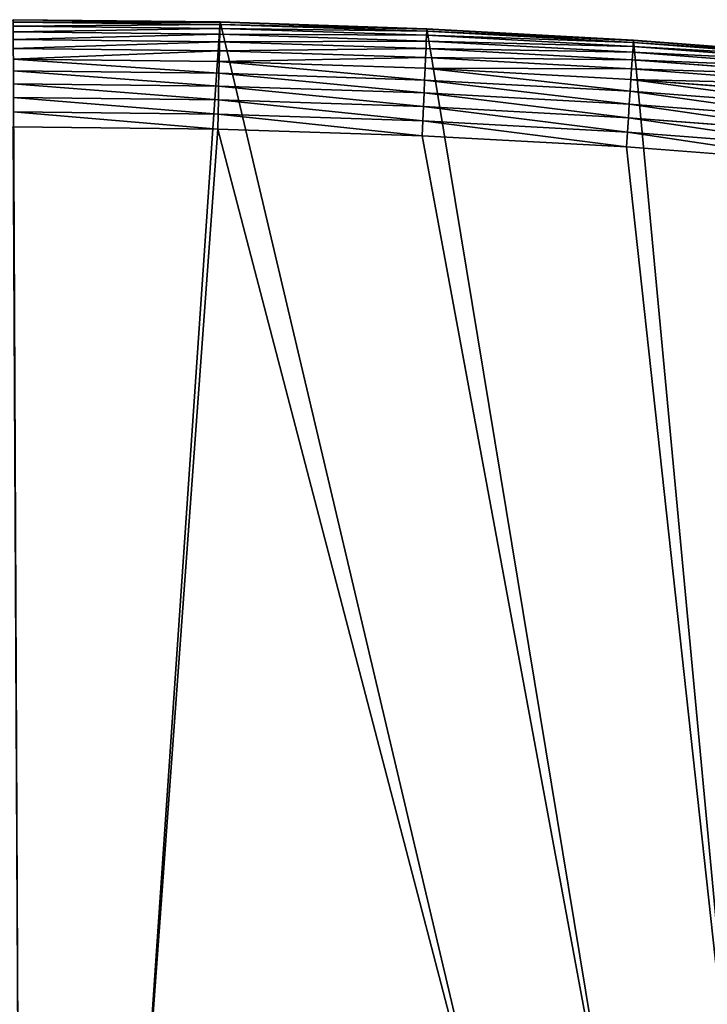
# Model space of a CAD drawing. Extents: x -13 to 1784, y -10 to 639.
# Drawn here: x 892 to 1003, y 480 to 639 of the extents above; entities that cross this region are included whole.
import ezdxf

# ---------------------------------------------------------------- set-up
doc = ezdxf.new("R2010")
doc.units = 0
doc.header["$LTSCALE"] = 25.4
doc.layers.get('0').update_dxf_attribs({"color": 13, "linetype": 'CONTINUOUS'})

msp = doc.modelspace()

# ---------------------------------------------------------------- linework, layer by layer
at = {"color": 0}
for p, q in [((924.11, 639.08, 440), (890.54, 639.45, 440)), ((924.11, 639.08), (890.54, 639.45)), ((924.11, 639.08, 440), (890.54, 639.45, 440)), ((924.11, 639.08), (890.54, 639.45)), ((924.11, 639.03, 442.43), (890.54, 639.41, 442.43)), ((924.11, 639.03, 442.43), (890.54, 639.41, 442.43)), ((924.11, 638.68, 444.84), (890.54, 639.06, 444.84)), ((924.11, 638.68, 444.84), (890.54, 639.06, 444.84)), ((924.09, 638.03, 447.19), (890.54, 638.41, 447.19)), ((924.09, 638.03, 447.19), (890.54, 638.41, 447.19)), ((924.09, 638.03, 447.19), (924.07, 637.09, 449.44)), ((924.09, 638.03, 447.19), (924.07, 637.09, 449.44)), ((924.11, 638.68, 444.84), (924.09, 638.03, 447.19)), ((924.11, 638.68, 444.84), (924.09, 638.03, 447.19)), ((957.62, 636.93, 447.19), (924.09, 638.03, 447.19)), ((957.62, 636.93, 447.19), (924.09, 638.03, 447.19)), ((957.67, 637.97, 440), (924.11, 639.08, 440)), ((924.11, 639.08, 440), (924.11, 639.03, 442.43)), ((924.11, 639.08, 440), (924.11, 639.03, 442.43)), ((924.11, 639.08), (924.11, 639.08, 440)), ((957.67, 637.97), (924.11, 639.08)), ((924.11, 639.08), (924.11, 639.08, 440)), ((957.67, 637.97, 440), (924.11, 639.08, 440)), ((957.67, 637.97), (924.11, 639.08)), ((957.67, 637.93, 442.43), (924.11, 639.03, 442.43)), ((957.67, 637.93, 442.43), (924.11, 639.03, 442.43)), ((924.11, 639.03, 442.43), (924.11, 638.68, 444.84)), ((924.11, 639.03, 442.43), (924.11, 638.68, 444.84)), ((957.65, 637.58, 444.84), (924.11, 638.68, 444.84)), ((957.65, 637.58, 444.84), (924.11, 638.68, 444.84)), ((957.67, 637.93, 442.43), (957.65, 637.58, 444.84)), ((957.67, 637.93, 442.43), (957.65, 637.58, 444.84)), ((957.67, 637.97, 440), (957.67, 637.93, 442.43)), ((991.2, 636.14, 440), (957.67, 637.97, 440)), ((957.67, 637.97, 440), (957.67, 637.93, 442.43)), ((991.2, 636.14), (957.67, 637.97)), ((957.67, 637.97), (957.67, 637.97, 440)), ((991.2, 636.14, 440), (957.67, 637.97, 440)), ((957.67, 637.97), (957.67, 637.97, 440)), ((991.2, 636.14), (957.67, 637.97)), ((991.19, 636.1, 442.43), (957.67, 637.93, 442.43)), ((991.19, 636.1, 442.43), (957.67, 637.93, 442.43)), ((924.07, 637.09, 449.44), (890.54, 637.46, 449.44)), ((924.07, 637.09, 449.44), (890.54, 637.46, 449.44)), ((924.04, 635.86, 451.54), (890.54, 636.24, 451.54)), ((924.04, 635.86, 451.54), (890.54, 636.24, 451.54)), ((924.07, 637.09, 449.44), (924.04, 635.86, 451.54)), ((924.07, 637.09, 449.44), (924.04, 635.86, 451.54)), ((957.58, 635.98, 449.44), (924.07, 637.09, 449.44)), ((957.58, 635.98, 449.44), (924.07, 637.09, 449.44)), ((957.62, 636.93, 447.19), (957.58, 635.98, 449.44)), ((957.62, 636.93, 447.19), (957.58, 635.98, 449.44)), ((957.65, 637.58, 444.84), (957.62, 636.93, 447.19)), ((957.65, 637.58, 444.84), (957.62, 636.93, 447.19)), ((991.13, 635.1, 447.19), (957.62, 636.93, 447.19)), ((991.13, 635.1, 447.19), (957.62, 636.93, 447.19)), ((991.17, 635.75, 444.84), (957.65, 637.58, 444.84)), ((991.17, 635.75, 444.84), (957.65, 637.58, 444.84)), ((924.01, 634.39, 453.48), (890.54, 634.76, 453.48)), ((924.01, 634.39, 453.48), (890.54, 634.76, 453.48)), ((924.04, 635.86, 451.54), (924.01, 634.39, 453.48)), ((924.04, 635.86, 451.54), (924.01, 634.39, 453.48)), ((957.53, 634.76, 451.54), (924.04, 635.86, 451.54)), ((957.53, 634.76, 451.54), (924.04, 635.86, 451.54)), ((957.53, 634.76, 451.54), (957.47, 633.29, 453.48)), ((957.53, 634.76, 451.54), (957.47, 633.29, 453.48)), ((957.58, 635.98, 449.44), (957.53, 634.76, 451.54)), ((957.58, 635.98, 449.44), (957.53, 634.76, 451.54)), ((990.99, 632.94, 451.54), (957.53, 634.76, 451.54)), ((990.99, 632.94, 451.54), (957.53, 634.76, 451.54)), ((991.07, 634.16, 449.44), (957.58, 635.98, 449.44)), ((991.07, 634.16, 449.44), (957.58, 635.98, 449.44)), ((991.13, 635.1, 447.19), (991.07, 634.16, 449.44)), ((991.13, 635.1, 447.19), (991.07, 634.16, 449.44)), ((991.17, 635.75, 444.84), (991.13, 635.1, 447.19)), ((991.17, 635.75, 444.84), (991.13, 635.1, 447.19)), ((1024.58, 632.54, 447.19), (991.13, 635.1, 447.19)), ((1024.58, 632.54, 447.19), (991.13, 635.1, 447.19)), ((991.19, 636.1, 442.43), (991.17, 635.75, 444.84)), ((991.19, 636.1, 442.43), (991.17, 635.75, 444.84)), ((1024.64, 633.19, 444.84), (991.17, 635.75, 444.84)), ((1024.64, 633.19, 444.84), (991.17, 635.75, 444.84)), ((991.2, 636.14, 440), (991.19, 636.1, 442.43)), ((991.2, 636.14, 440), (991.19, 636.1, 442.43)), ((1024.67, 633.54, 442.43), (991.19, 636.1, 442.43)), ((1024.67, 633.54, 442.43), (991.19, 636.1, 442.43)), ((1024.67, 633.59), (991.2, 636.14)), ((991.2, 636.14), (991.2, 636.14, 440)), ((1024.67, 633.59, 440), (991.2, 636.14, 440)), ((1024.67, 633.59, 440), (991.2, 636.14, 440)), ((991.2, 636.14), (991.2, 636.14, 440)), ((1024.67, 633.59), (991.2, 636.14)), ((923.97, 632.68, 455.21), (890.54, 633.05, 455.21)), ((923.97, 632.68, 455.21), (890.54, 633.05, 455.21)), ((924.01, 634.39, 453.48), (923.97, 632.68, 455.21)), ((924.01, 634.39, 453.48), (923.97, 632.68, 455.21)), ((957.47, 633.29, 453.48), (924.01, 634.39, 453.48)), ((957.47, 633.29, 453.48), (924.01, 634.39, 453.48)), ((957.47, 633.29, 453.48), (957.39, 631.58, 455.21)), ((957.47, 633.29, 453.48), (957.39, 631.58, 455.21)), ((990.89, 631.46, 453.48), (957.47, 633.29, 453.48)), ((990.89, 631.46, 453.48), (957.47, 633.29, 453.48)), ((991.07, 634.16, 449.44), (990.99, 632.94, 451.54)), ((991.07, 634.16, 449.44), (990.99, 632.94, 451.54)), ((1024.5, 631.6, 449.44), (991.07, 634.16, 449.44)), ((1024.5, 631.6, 449.44), (991.07, 634.16, 449.44)), ((923.97, 632.68, 455.21), (923.93, 630.76, 456.71)), ((923.97, 632.68, 455.21), (923.93, 630.76, 456.71)), ((957.39, 631.58, 455.21), (923.97, 632.68, 455.21)), ((957.39, 631.58, 455.21), (923.97, 632.68, 455.21)), ((957.39, 631.58, 455.21), (957.31, 629.66, 456.71)), ((957.39, 631.58, 455.21), (957.31, 629.66, 456.71)), ((990.78, 629.75, 455.21), (957.39, 631.58, 455.21)), ((990.78, 629.75, 455.21), (957.39, 631.58, 455.21)), ((990.89, 631.46, 453.48), (990.78, 629.75, 455.21)), ((990.89, 631.46, 453.48), (990.78, 629.75, 455.21)), ((990.99, 632.94, 451.54), (990.89, 631.46, 453.48)), ((990.99, 632.94, 451.54), (990.89, 631.46, 453.48)), ((1024.26, 628.91, 453.48), (990.89, 631.46, 453.48)), ((1024.26, 628.91, 453.48), (990.89, 631.46, 453.48)), ((1024.39, 630.39, 451.54), (990.99, 632.94, 451.54)), ((1024.39, 630.39, 451.54), (990.99, 632.94, 451.54)), ((923.93, 630.76, 456.71), (890.54, 631.14, 456.71)), ((923.93, 630.76, 456.71), (890.54, 631.14, 456.71)), ((923.93, 630.76, 456.71), (923.88, 628.67, 457.96)), ((923.93, 630.76, 456.71), (923.88, 628.67, 457.96)), ((957.31, 629.66, 456.71), (923.93, 630.76, 456.71)), ((957.31, 629.66, 456.71), (923.93, 630.76, 456.71)), ((923.88, 628.67, 457.96), (890.54, 629.04, 457.96)), ((923.88, 628.67, 457.96), (890.54, 629.04, 457.96)), ((923.88, 628.67, 457.96), (923.84, 626.44, 458.93)), ((923.88, 628.67, 457.96), (923.84, 626.44, 458.93)), ((957.22, 627.57, 457.96), (923.88, 628.67, 457.96)), ((957.22, 627.57, 457.96), (923.88, 628.67, 457.96)), ((957.31, 629.66, 456.71), (957.22, 627.57, 457.96)), ((957.31, 629.66, 456.71), (957.22, 627.57, 457.96)), ((990.65, 627.84, 456.71), (957.31, 629.66, 456.71)), ((990.65, 627.84, 456.71), (957.31, 629.66, 456.71)), ((990.78, 629.75, 455.21), (990.65, 627.84, 456.71)), ((990.78, 629.75, 455.21), (990.65, 627.84, 456.71)), ((1024.12, 627.21, 455.21), (990.78, 629.75, 455.21)), ((1024.12, 627.21, 455.21), (990.78, 629.75, 455.21)), ((923.84, 626.44, 458.93), (890.54, 626.81, 458.93)), ((923.84, 626.44, 458.93), (890.54, 626.81, 458.93)), ((957.22, 627.57, 457.96), (957.12, 625.34, 458.93)), ((957.22, 627.57, 457.96), (957.12, 625.34, 458.93)), ((990.52, 625.76, 457.96), (957.22, 627.57, 457.96)), ((990.52, 625.76, 457.96), (957.22, 627.57, 457.96)), ((990.65, 627.84, 456.71), (990.52, 625.76, 457.96)), ((990.65, 627.84, 456.71), (990.52, 625.76, 457.96)), ((1023.95, 625.3, 456.71), (990.65, 627.84, 456.71)), ((1023.95, 625.3, 456.71), (990.65, 627.84, 456.71)), ((923.84, 626.44, 458.93), (923.78, 624.1, 459.62)), ((923.84, 626.44, 458.93), (923.78, 624.1, 459.62)), ((957.12, 625.34, 458.93), (923.84, 626.44, 458.93)), ((957.12, 625.34, 458.93), (923.84, 626.44, 458.93)), ((957.12, 625.34, 458.93), (957.02, 623.01, 459.62)), ((957.12, 625.34, 458.93), (957.02, 623.01, 459.62)), ((990.37, 623.53, 458.93), (957.12, 625.34, 458.93)), ((990.37, 623.53, 458.93), (957.12, 625.34, 458.93)), ((990.52, 625.76, 457.96), (990.37, 623.53, 458.93)), ((990.52, 625.76, 457.96), (990.37, 623.53, 458.93)), ((1023.77, 623.22, 457.96), (990.52, 625.76, 457.96)), ((1023.77, 623.22, 457.96), (990.52, 625.76, 457.96)), ((890.54, 624.47, 459.62), (923.78, 624.1, 459.62)), ((890.54, 624.47, 459.62), (923.78, 624.1, 459.62)), ((923.78, 624.1, 459.62), (923.73, 621.7, 460)), ((923.78, 624.1, 459.62), (923.73, 621.7, 460)), ((923.78, 624.1, 459.62), (957.02, 623.01, 459.62)), ((923.78, 624.1, 459.62), (957.02, 623.01, 459.62)), ((990.37, 623.53, 458.93), (990.22, 621.2, 459.62)), ((990.37, 623.53, 458.93), (990.22, 621.2, 459.62)), ((1023.57, 620.99, 458.93), (990.37, 623.53, 458.93)), ((1023.57, 620.99, 458.93), (990.37, 623.53, 458.93)), ((923.73, 621.7, 460), (890.54, 622.07, 460)), ((923.73, 621.7, 460), (890.54, 622.07, 460)), ((957.02, 623.01, 459.62), (956.91, 620.61, 460)), ((957.02, 623.01, 459.62), (956.91, 620.61, 460)), ((957.02, 623.01, 459.62), (990.22, 621.2, 459.62)), ((957.02, 623.01, 459.62), (990.22, 621.2, 459.62)), ((956.91, 620.61, 460), (923.73, 621.7, 460)), ((956.91, 620.61, 460), (923.73, 621.7, 460)), ((990.06, 618.8, 460), (956.91, 620.61, 460)), ((990.06, 618.8, 460), (956.91, 620.61, 460)), ((990.22, 621.2, 459.62), (990.06, 618.8, 460)), ((990.22, 621.2, 459.62), (990.06, 618.8, 460)), ((990.22, 621.2, 459.62), (1023.37, 618.66, 459.62)), ((990.22, 621.2, 459.62), (1023.37, 618.66, 459.62)), ((1023.16, 616.27, 460), (990.06, 618.8, 460)), ((1023.16, 616.27, 460), (990.06, 618.8, 460))]:
    msp.add_line(p, q, dxfattribs=at)

# ---------------------------------------------------------------- meshes
mesh = msp.add_polyface(dxfattribs=at)
corners = [(0.85, 252.18), (0.22, 222.72), (0.06, 237.46), (1.32, 208.03), (2.58, 266.81), (3.36, 193.43), (5.24, 281.31), (6.33, 178.99), (8.83, 295.6), (10.22, 164.78), (13.32, 309.64), (15.02, 150.84), (18.7, 323.36), (20.69, 137.24), (24.96, 336.7), (27.23, 124.03), (32.05, 349.62), (34.6, 111.27), (39.96, 362.06), (42.77, 99), (48.65, 373.96), (51.71, 87.29), (58.08, 385.29), (61.38, 76.17), (68.22, 395.98), (71.75, 65.69), (79.02, 406.01), (82.76, 55.9), (90.45, 415.32), (94.38, 46.84), (102.44, 423.88), (106.56, 38.53), (114.96, 431.65), (119.24, 31.03), (118.09, 433.63), (120.19, 434.83), (132.38, 24.35), (149.79, 451.33), (145.92, 18.53), (159.81, 13.59), (179.46, 467.04), (173.98, 9.55), (188.38, 6.42), (209.47, 482.11), (202.96, 4.22), (217.64, 2.97), (239.79, 496.52), (232.37, 2.65), (247.1, 3.28), (270.42, 510.27), (261.75, 4.85), (276.28, 7.36), (301.34, 523.35), (290.61, 10.79), (304.69, 15.14), (332.54, 535.77), (318.47, 20.37), (331.88, 26.48), (344.87, 33.44), (363.99, 547.5), (347.21, 34.79), (350.28, 36.54), (351.99, 37.51), (475.25, 97.47), (395.7, 558.55), (427.63, 568.91), (459.79, 578.57), (492.14, 587.54), (610.42, 142.98), (524.68, 595.81), (557.4, 603.36), (590.27, 610.21), (623.27, 616.34), (750.34, 170.45), (656.41, 621.76), (689.65, 626.46), (722.99, 630.44), (756.41, 633.69), (892.64, 179.42), (789.89, 636.22), (823.41, 638.02), (856.97, 639.1), (890.54, 639.45), (924.11, 639.08), (1034.9, 169.75), (957.67, 637.97), (991.2, 636.14), (1024.67, 633.59), (1058.09, 630.31), (1174.68, 141.58), (1091.42, 626.3), (1124.66, 621.58), (1157.79, 616.14), (1190.8, 609.98), (1309.63, 95.4), (1223.66, 603.1), (1256.37, 595.52), (1288.9, 587.23), (1321.25, 578.24), (1432.57, 34.84), (1353.39, 568.55), (1385.32, 558.16), (1417.02, 547.09), (1448.47, 535.33), (1437.37, 32.07), (1438.77, 31.26), (1451.73, 24.25), (1479.65, 522.9), (1465.11, 18.09), (1478.86, 12.8), (1492.92, 8.4), (1510.56, 509.79), (1507.23, 4.91), (1521.74, 2.35), (1541.18, 496.01), (1536.38, 0.72), (1551.09, 0.03), (1571.49, 481.58), (1565.82, 0.29), (1580.5, 1.49), (1601.49, 466.49), (1595.08, 3.62), (1609.49, 6.69), (1631.15, 450.76), (1623.67, 10.68), (1637.57, 15.56), (1660.09, 434.58), (1651.12, 21.32), (1664.28, 27.94), (1670.16, 428.36), (1676.99, 35.4), (1682.64, 420.54), (1689.19, 43.64), (1694.6, 411.94), (1700.84, 52.66), (1705.98, 402.58), (1711.89, 62.4), (1716.74, 392.52), (1722.29, 72.83), (1726.83, 381.79), (1732.01, 83.91), (1736.21, 370.43), (1740.99, 95.58), (1744.85, 358.5), (1749.21, 107.81), (1752.7, 346.04), (1756.62, 120.54), (1759.74, 333.1), (1763.21, 133.71), (1765.94, 319.73), (1768.94, 147.29), (1771.27, 306), (1773.78, 161.2), (1775.7, 291.95), (1777.73, 175.39), (1779.23, 277.65), (1780.76, 189.81), (1781.83, 263.15), (1782.85, 204.39), (1783.5, 248.51), (1784.01, 219.07), (1784.23, 233.8)]
mesh.append_faces([[corners[k] for k in face] for face in [(0, 1, 2), (160, 159, 161)]], dxfattribs={"vtx0": -1, "color": 0})
mesh.append_faces([[corners[k] for k in face] for face in [(1, 0, 3), (3, 4, 5), (5, 6, 7), (7, 8, 9), (9, 10, 11), (11, 12, 13), (13, 14, 15), (15, 16, 17), (17, 18, 19), (19, 20, 21), (21, 22, 23), (23, 24, 25), (25, 26, 27), (27, 28, 29), (29, 30, 31), (31, 32, 33), (33, 35, 36), (36, 37, 38), (38, 37, 39), (39, 40, 41), (41, 40, 42), (42, 43, 44), (44, 43, 45), (45, 46, 47), (47, 46, 48), (48, 49, 50), (50, 49, 51), (51, 52, 53), (53, 52, 54), (54, 55, 56), (56, 55, 57), (57, 55, 58), (58, 59, 60), (60, 59, 61), (61, 59, 62), (62, 59, 63), (63, 67, 68), (68, 72, 73), (73, 77, 78), (78, 83, 84), (84, 88, 89), (89, 93, 94), (94, 98, 99), (99, 103, 104), (104, 103, 105), (105, 103, 106), (106, 107, 108), (108, 107, 109), (109, 107, 110), (110, 111, 112), (112, 111, 113), (113, 114, 115), (115, 114, 116), (116, 117, 118), (118, 117, 119), (119, 120, 121), (121, 120, 122), (122, 123, 124), (124, 123, 125), (125, 126, 127), (127, 126, 128), (128, 129, 130), (130, 131, 132), (132, 133, 134), (134, 135, 136), (136, 137, 138), (138, 139, 140), (140, 141, 142), (142, 143, 144), (144, 145, 146), (146, 147, 148), (148, 149, 150), (150, 151, 152), (152, 153, 154), (154, 155, 156), (156, 157, 158), (158, 159, 160)]], dxfattribs={"vtx0": -1, "vtx1": -1, "color": 0})
mesh.append_faces([[corners[k] for k in face] for face in [(3, 0, 4), (5, 4, 6), (7, 6, 8), (9, 8, 10), (11, 10, 12), (13, 12, 14), (15, 14, 16), (17, 16, 18), (19, 18, 20), (21, 20, 22), (23, 22, 24), (25, 24, 26), (27, 26, 28), (29, 28, 30), (31, 30, 32), (33, 32, 34), (33, 34, 35), (36, 35, 37), (39, 37, 40), (42, 40, 43), (45, 43, 46), (48, 46, 49), (51, 49, 52), (54, 52, 55), (58, 55, 59), (63, 59, 64), (63, 64, 65), (63, 65, 66), (63, 66, 67), (68, 67, 69), (68, 69, 70), (68, 70, 71), (68, 71, 72), (73, 72, 74), (73, 74, 75), (73, 75, 76), (73, 76, 77), (78, 77, 79), (78, 79, 80), (78, 80, 81), (78, 81, 82), (78, 82, 83), (84, 83, 85), (84, 85, 86), (84, 86, 87), (84, 87, 88), (89, 88, 90), (89, 90, 91), (89, 91, 92), (89, 92, 93), (94, 93, 95), (94, 95, 96), (94, 96, 97), (94, 97, 98), (99, 98, 100), (99, 100, 101), (99, 101, 102), (99, 102, 103), (106, 103, 107), (110, 107, 111), (113, 111, 114), (116, 114, 117), (119, 117, 120), (122, 120, 123), (125, 123, 126), (128, 126, 129), (130, 129, 131), (132, 131, 133), (134, 133, 135), (136, 135, 137), (138, 137, 139), (140, 139, 141), (142, 141, 143), (144, 143, 145), (146, 145, 147), (148, 147, 149), (150, 149, 151), (152, 151, 153), (154, 153, 155), (156, 155, 157), (158, 157, 159)]], dxfattribs={"vtx0": -1, "vtx2": -1, "color": 0})
at = {"color": 9}
mesh = msp.add_polyface(dxfattribs=at)
corners = [(890.54, 639.41, 442.43), (924.11, 639.08, 440), (890.54, 639.45, 440), (924.11, 639.03, 442.43)]
mesh.append_faces([[corners[k] for k in face] for face in [(0, 1, 2), (1, 0, 3)]], dxfattribs={"vtx0": -1, "color": 9})
at = {"color": 154}
mesh = msp.add_polyface(dxfattribs=at)
corners = [(890.54, 639.45, 440), (924.11, 639.08), (890.54, 639.45), (924.11, 639.08, 440)]
mesh.append_faces([[corners[k] for k in face] for face in [(0, 1, 2), (1, 0, 3)]], dxfattribs={"vtx0": -1, "color": 154})
at = {"color": 9}
mesh = msp.add_polyface(dxfattribs=at)
corners = [(890.54, 639.06, 444.84), (924.11, 639.03, 442.43), (890.54, 639.41, 442.43), (924.11, 638.68, 444.84)]
mesh.append_faces([[corners[k] for k in face] for face in [(0, 1, 2), (1, 0, 3)]], dxfattribs={"vtx0": -1, "color": 9})
mesh = msp.add_polyface(dxfattribs=at)
corners = [(890.54, 638.41, 447.19), (924.11, 638.68, 444.84), (890.54, 639.06, 444.84), (924.09, 638.03, 447.19)]
mesh.append_faces([[corners[k] for k in face] for face in [(0, 1, 2), (1, 0, 3)]], dxfattribs={"vtx0": -1, "color": 9})
mesh = msp.add_polyface(dxfattribs=at)
corners = [(890.54, 637.46, 449.44), (924.09, 638.03, 447.19), (890.54, 638.41, 447.19), (924.07, 637.09, 449.44)]
mesh.append_faces([[corners[k] for k in face] for face in [(0, 1, 2), (1, 0, 3)]], dxfattribs={"vtx0": -1, "color": 9})
mesh = msp.add_polyface(dxfattribs=at)
corners = [(924.07, 637.09, 449.44), (957.62, 636.93, 447.19), (924.09, 638.03, 447.19), (957.58, 635.98, 449.44)]
mesh.append_faces([[corners[k] for k in face] for face in [(0, 1, 2), (1, 0, 3)]], dxfattribs={"vtx0": -1, "color": 9})
mesh = msp.add_polyface(dxfattribs=at)
corners = [(924.09, 638.03, 447.19), (957.65, 637.58, 444.84), (924.11, 638.68, 444.84), (957.62, 636.93, 447.19)]
mesh.append_faces([[corners[k] for k in face] for face in [(0, 1, 2), (1, 0, 3)]], dxfattribs={"vtx0": -1, "color": 9})
mesh = msp.add_polyface(dxfattribs=at)
corners = [(924.11, 639.03, 442.43), (957.67, 637.97, 440), (924.11, 639.08, 440), (957.67, 637.93, 442.43)]
mesh.append_faces([[corners[k] for k in face] for face in [(0, 1, 2), (1, 0, 3)]], dxfattribs={"vtx0": -1, "color": 9})
at = {"color": 154}
mesh = msp.add_polyface(dxfattribs=at)
corners = [(924.11, 639.08, 440), (957.67, 637.97), (924.11, 639.08), (957.67, 637.97, 440)]
mesh.append_faces([[corners[k] for k in face] for face in [(0, 1, 2), (1, 0, 3)]], dxfattribs={"vtx0": -1, "color": 154})
at = {"color": 9}
mesh = msp.add_polyface(dxfattribs=at)
corners = [(924.11, 638.68, 444.84), (957.67, 637.93, 442.43), (924.11, 639.03, 442.43), (957.65, 637.58, 444.84)]
mesh.append_faces([[corners[k] for k in face] for face in [(0, 1, 2), (1, 0, 3)]], dxfattribs={"vtx0": -1, "color": 9})
mesh = msp.add_polyface(dxfattribs=at)
corners = [(957.65, 637.58, 444.84), (991.19, 636.1, 442.43), (957.67, 637.93, 442.43), (991.17, 635.75, 444.84)]
mesh.append_faces([[corners[k] for k in face] for face in [(0, 1, 2), (1, 0, 3)]], dxfattribs={"vtx0": -1, "color": 9})
mesh = msp.add_polyface(dxfattribs=at)
corners = [(957.67, 637.93, 442.43), (991.2, 636.14, 440), (957.67, 637.97, 440), (991.19, 636.1, 442.43)]
mesh.append_faces([[corners[k] for k in face] for face in [(0, 1, 2), (1, 0, 3)]], dxfattribs={"vtx0": -1, "color": 9})
at = {"color": 154}
mesh = msp.add_polyface(dxfattribs=at)
corners = [(957.67, 637.97, 440), (991.2, 636.14), (957.67, 637.97), (991.2, 636.14, 440)]
mesh.append_faces([[corners[k] for k in face] for face in [(0, 1, 2), (1, 0, 3)]], dxfattribs={"vtx0": -1, "color": 154})
at = {"color": 9}
mesh = msp.add_polyface(dxfattribs=at)
corners = [(890.54, 636.24, 451.54), (924.07, 637.09, 449.44), (890.54, 637.46, 449.44), (924.04, 635.86, 451.54)]
mesh.append_faces([[corners[k] for k in face] for face in [(0, 1, 2), (1, 0, 3)]], dxfattribs={"vtx0": -1, "color": 9})
mesh = msp.add_polyface(dxfattribs=at)
corners = [(890.54, 634.76, 453.48), (924.04, 635.86, 451.54), (890.54, 636.24, 451.54), (924.01, 634.39, 453.48)]
mesh.append_faces([[corners[k] for k in face] for face in [(0, 1, 2), (1, 0, 3)]], dxfattribs={"vtx0": -1, "color": 9})
mesh = msp.add_polyface(dxfattribs=at)
corners = [(924.04, 635.86, 451.54), (957.58, 635.98, 449.44), (924.07, 637.09, 449.44), (957.53, 634.76, 451.54)]
mesh.append_faces([[corners[k] for k in face] for face in [(0, 1, 2), (1, 0, 3)]], dxfattribs={"vtx0": -1, "color": 9})
mesh = msp.add_polyface(dxfattribs=at)
corners = [(957.58, 635.98, 449.44), (991.13, 635.1, 447.19), (957.62, 636.93, 447.19), (991.07, 634.16, 449.44)]
mesh.append_faces([[corners[k] for k in face] for face in [(0, 1, 2), (1, 0, 3)]], dxfattribs={"vtx0": -1, "color": 9})
mesh = msp.add_polyface(dxfattribs=at)
corners = [(957.62, 636.93, 447.19), (991.17, 635.75, 444.84), (957.65, 637.58, 444.84), (991.13, 635.1, 447.19)]
mesh.append_faces([[corners[k] for k in face] for face in [(0, 1, 2), (1, 0, 3)]], dxfattribs={"vtx0": -1, "color": 9})
mesh = msp.add_polyface(dxfattribs=at)
corners = [(890.54, 633.05, 455.21), (924.01, 634.39, 453.48), (890.54, 634.76, 453.48), (923.97, 632.68, 455.21)]
mesh.append_faces([[corners[k] for k in face] for face in [(0, 1, 2), (1, 0, 3)]], dxfattribs={"vtx0": -1, "color": 9})
mesh = msp.add_polyface(dxfattribs=at)
corners = [(924.01, 634.39, 453.48), (957.53, 634.76, 451.54), (924.04, 635.86, 451.54), (957.47, 633.29, 453.48)]
mesh.append_faces([[corners[k] for k in face] for face in [(0, 1, 2), (1, 0, 3)]], dxfattribs={"vtx0": -1, "color": 9})
mesh = msp.add_polyface(dxfattribs=at)
corners = [(957.47, 633.29, 453.48), (990.99, 632.94, 451.54), (957.53, 634.76, 451.54), (990.89, 631.46, 453.48)]
mesh.append_faces([[corners[k] for k in face] for face in [(0, 1, 2), (1, 0, 3)]], dxfattribs={"vtx0": -1, "color": 9})
mesh = msp.add_polyface(dxfattribs=at)
corners = [(957.53, 634.76, 451.54), (991.07, 634.16, 449.44), (957.58, 635.98, 449.44), (990.99, 632.94, 451.54)]
mesh.append_faces([[corners[k] for k in face] for face in [(0, 1, 2), (1, 0, 3)]], dxfattribs={"vtx0": -1, "color": 9})
mesh = msp.add_polyface(dxfattribs=at)
corners = [(991.07, 634.16, 449.44), (1024.58, 632.54, 447.19), (991.13, 635.1, 447.19), (1024.5, 631.6, 449.44)]
mesh.append_faces([[corners[k] for k in face] for face in [(0, 1, 2), (1, 0, 3)]], dxfattribs={"vtx0": -1, "color": 9})
mesh = msp.add_polyface(dxfattribs=at)
corners = [(991.13, 635.1, 447.19), (1024.64, 633.19, 444.84), (991.17, 635.75, 444.84), (1024.58, 632.54, 447.19)]
mesh.append_faces([[corners[k] for k in face] for face in [(0, 1, 2), (1, 0, 3)]], dxfattribs={"vtx0": -1, "color": 9})
mesh = msp.add_polyface(dxfattribs=at)
corners = [(991.17, 635.75, 444.84), (1024.67, 633.54, 442.43), (991.19, 636.1, 442.43), (1024.64, 633.19, 444.84)]
mesh.append_faces([[corners[k] for k in face] for face in [(0, 1, 2), (1, 0, 3)]], dxfattribs={"vtx0": -1, "color": 9})
mesh = msp.add_polyface(dxfattribs=at)
corners = [(991.19, 636.1, 442.43), (1024.67, 633.59, 440), (991.2, 636.14, 440), (1024.67, 633.54, 442.43)]
mesh.append_faces([[corners[k] for k in face] for face in [(0, 1, 2), (1, 0, 3)]], dxfattribs={"vtx0": -1, "color": 9})
at = {"color": 154}
mesh = msp.add_polyface(dxfattribs=at)
corners = [(991.2, 636.14, 440), (1024.67, 633.59), (991.2, 636.14), (1024.67, 633.59, 440)]
mesh.append_faces([[corners[k] for k in face] for face in [(0, 1, 2), (1, 0, 3)]], dxfattribs={"vtx0": -1, "color": 154})
at = {"color": 9}
mesh = msp.add_polyface(dxfattribs=at)
corners = [(923.93, 630.76, 456.71), (890.54, 633.05, 455.21), (890.54, 631.14, 456.71), (923.97, 632.68, 455.21)]
mesh.append_faces([[corners[k] for k in face] for face in [(0, 1, 2), (1, 0, 3)]], dxfattribs={"vtx0": -1, "color": 9})
mesh = msp.add_polyface(dxfattribs=at)
corners = [(923.97, 632.68, 455.21), (957.47, 633.29, 453.48), (924.01, 634.39, 453.48), (957.39, 631.58, 455.21)]
mesh.append_faces([[corners[k] for k in face] for face in [(0, 1, 2), (1, 0, 3)]], dxfattribs={"vtx0": -1, "color": 9})
mesh = msp.add_polyface(dxfattribs=at)
corners = [(957.39, 631.58, 455.21), (990.89, 631.46, 453.48), (957.47, 633.29, 453.48), (990.78, 629.75, 455.21)]
mesh.append_faces([[corners[k] for k in face] for face in [(0, 1, 2), (1, 0, 3)]], dxfattribs={"vtx0": -1, "color": 9})
mesh = msp.add_polyface(dxfattribs=at)
corners = [(990.99, 632.94, 451.54), (1024.5, 631.6, 449.44), (991.07, 634.16, 449.44), (1024.39, 630.39, 451.54)]
mesh.append_faces([[corners[k] for k in face] for face in [(0, 1, 2), (1, 0, 3)]], dxfattribs={"vtx0": -1, "color": 9})
mesh = msp.add_polyface(dxfattribs=at)
corners = [(957.31, 629.66, 456.71), (923.97, 632.68, 455.21), (923.93, 630.76, 456.71), (957.39, 631.58, 455.21)]
mesh.append_faces([[corners[k] for k in face] for face in [(0, 1, 2), (1, 0, 3)]], dxfattribs={"vtx0": -1, "color": 9})
mesh = msp.add_polyface(dxfattribs=at)
corners = [(990.65, 627.84, 456.71), (957.39, 631.58, 455.21), (957.31, 629.66, 456.71), (990.78, 629.75, 455.21)]
mesh.append_faces([[corners[k] for k in face] for face in [(0, 1, 2), (1, 0, 3)]], dxfattribs={"vtx0": -1, "color": 9})
mesh = msp.add_polyface(dxfattribs=at)
corners = [(990.78, 629.75, 455.21), (1024.26, 628.91, 453.48), (990.89, 631.46, 453.48), (1024.12, 627.21, 455.21)]
mesh.append_faces([[corners[k] for k in face] for face in [(0, 1, 2), (1, 0, 3)]], dxfattribs={"vtx0": -1, "color": 9})
mesh = msp.add_polyface(dxfattribs=at)
corners = [(990.89, 631.46, 453.48), (1024.39, 630.39, 451.54), (990.99, 632.94, 451.54), (1024.26, 628.91, 453.48)]
mesh.append_faces([[corners[k] for k in face] for face in [(0, 1, 2), (1, 0, 3)]], dxfattribs={"vtx0": -1, "color": 9})
mesh = msp.add_polyface(dxfattribs=at)
corners = [(923.88, 628.67, 457.96), (890.54, 631.14, 456.71), (890.54, 629.04, 457.96), (923.93, 630.76, 456.71)]
mesh.append_faces([[corners[k] for k in face] for face in [(0, 1, 2), (1, 0, 3)]], dxfattribs={"vtx0": -1, "color": 9})
mesh = msp.add_polyface(dxfattribs=at)
corners = [(957.22, 627.57, 457.96), (923.93, 630.76, 456.71), (923.88, 628.67, 457.96), (957.31, 629.66, 456.71)]
mesh.append_faces([[corners[k] for k in face] for face in [(0, 1, 2), (1, 0, 3)]], dxfattribs={"vtx0": -1, "color": 9})
mesh = msp.add_polyface(dxfattribs=at)
corners = [(923.84, 626.44, 458.93), (890.54, 629.04, 457.96), (890.54, 626.81, 458.93), (923.88, 628.67, 457.96)]
mesh.append_faces([[corners[k] for k in face] for face in [(0, 1, 2), (1, 0, 3)]], dxfattribs={"vtx0": -1, "color": 9})
mesh = msp.add_polyface(dxfattribs=at)
corners = [(957.12, 625.34, 458.93), (923.88, 628.67, 457.96), (923.84, 626.44, 458.93), (957.22, 627.57, 457.96)]
mesh.append_faces([[corners[k] for k in face] for face in [(0, 1, 2), (1, 0, 3)]], dxfattribs={"vtx0": -1, "color": 9})
mesh = msp.add_polyface(dxfattribs=at)
corners = [(990.52, 625.76, 457.96), (957.31, 629.66, 456.71), (957.22, 627.57, 457.96), (990.65, 627.84, 456.71)]
mesh.append_faces([[corners[k] for k in face] for face in [(0, 1, 2), (1, 0, 3)]], dxfattribs={"vtx0": -1, "color": 9})
mesh = msp.add_polyface(dxfattribs=at)
corners = [(1023.95, 625.3, 456.71), (990.78, 629.75, 455.21), (990.65, 627.84, 456.71), (1024.12, 627.21, 455.21)]
mesh.append_faces([[corners[k] for k in face] for face in [(0, 1, 2), (1, 0, 3)]], dxfattribs={"vtx0": -1, "color": 9})
mesh = msp.add_polyface(dxfattribs=at)
corners = [(923.78, 624.1, 459.62), (890.54, 626.81, 458.93), (890.54, 624.47, 459.62), (923.84, 626.44, 458.93)]
mesh.append_faces([[corners[k] for k in face] for face in [(0, 1, 2), (1, 0, 3)]], dxfattribs={"vtx0": -1, "color": 9})
mesh = msp.add_polyface(dxfattribs=at)
corners = [(990.37, 623.53, 458.93), (957.22, 627.57, 457.96), (957.12, 625.34, 458.93), (990.52, 625.76, 457.96)]
mesh.append_faces([[corners[k] for k in face] for face in [(0, 1, 2), (1, 0, 3)]], dxfattribs={"vtx0": -1, "color": 9})
mesh = msp.add_polyface(dxfattribs=at)
corners = [(1023.77, 623.22, 457.96), (990.65, 627.84, 456.71), (990.52, 625.76, 457.96), (1023.95, 625.3, 456.71)]
mesh.append_faces([[corners[k] for k in face] for face in [(0, 1, 2), (1, 0, 3)]], dxfattribs={"vtx0": -1, "color": 9})
mesh = msp.add_polyface(dxfattribs=at)
corners = [(957.02, 623.01, 459.62), (923.84, 626.44, 458.93), (923.78, 624.1, 459.62), (957.12, 625.34, 458.93)]
mesh.append_faces([[corners[k] for k in face] for face in [(0, 1, 2), (1, 0, 3)]], dxfattribs={"vtx0": -1, "color": 9})
mesh = msp.add_polyface(dxfattribs=at)
corners = [(990.22, 621.2, 459.62), (957.12, 625.34, 458.93), (957.02, 623.01, 459.62), (990.37, 623.53, 458.93)]
mesh.append_faces([[corners[k] for k in face] for face in [(0, 1, 2), (1, 0, 3)]], dxfattribs={"vtx0": -1, "color": 9})
mesh = msp.add_polyface(dxfattribs=at)
corners = [(1023.57, 620.99, 458.93), (990.52, 625.76, 457.96), (990.37, 623.53, 458.93), (1023.77, 623.22, 457.96)]
mesh.append_faces([[corners[k] for k in face] for face in [(0, 1, 2), (1, 0, 3)]], dxfattribs={"vtx0": -1, "color": 9})
mesh = msp.add_polyface(dxfattribs=at)
corners = [(923.73, 621.7, 460), (890.54, 624.47, 459.62), (890.54, 622.07, 460), (923.78, 624.1, 459.62)]
mesh.append_faces([[corners[k] for k in face] for face in [(0, 1, 2), (1, 0, 3)]], dxfattribs={"vtx0": -1, "color": 9})
mesh = msp.add_polyface(dxfattribs=at)
corners = [(956.91, 620.61, 460), (923.78, 624.1, 459.62), (923.73, 621.7, 460), (957.02, 623.01, 459.62)]
mesh.append_faces([[corners[k] for k in face] for face in [(0, 1, 2), (1, 0, 3)]], dxfattribs={"vtx0": -1, "color": 9})
mesh = msp.add_polyface(dxfattribs=at)
corners = [(1023.37, 618.66, 459.62), (990.37, 623.53, 458.93), (990.22, 621.2, 459.62), (1023.57, 620.99, 458.93)]
mesh.append_faces([[corners[k] for k in face] for face in [(0, 1, 2), (1, 0, 3)]], dxfattribs={"vtx0": -1, "color": 9})
at = {"color": 0}
mesh = msp.add_polyface(dxfattribs=at)
corners = [(17.85, 246.45, 460), (17.85, 218.65, 460), (17.39, 232.55, 460), (19.21, 204.81, 460), (19.21, 260.29, 460), (21.47, 274.01, 460), (21.47, 191.08, 460), (24.63, 177.54, 460), (24.63, 287.55, 460), (28.67, 300.86, 460), (28.67, 164.23, 460), (33.57, 151.22, 460), (33.57, 313.88, 460), (39.31, 326.54, 460), (39.31, 138.55, 460), (45.86, 338.81, 460), (45.86, 126.28, 460), (53.21, 350.62, 460), (53.21, 114.47, 460), (61.31, 361.92, 460), (55.46, 111.33, 460), (61.31, 103.17, 460), (70.13, 372.67, 460), (70.13, 92.42, 460), (79.64, 382.82, 460), (79.64, 82.27, 460), (89.79, 392.33, 460), (89.79, 72.76, 460), (100.54, 63.94, 460), (100.54, 401.15, 460), (111.84, 409.26, 460), (111.84, 55.84, 460), (123.65, 416.61, 460), (123.65, 48.49, 460), (127, 418.71, 460), (135.92, 41.94, 460), (128.72, 419.68, 460), (158.09, 436.06, 460), (148.59, 36.2, 460), (161.6, 31.3, 460), (187.43, 451.59, 460), (174.91, 27.26, 460), (188.46, 24.1, 460), (217.1, 466.49, 460), (202.18, 21.84, 460), (216.02, 20.47, 460), (229.92, 20.02, 460), (247.08, 480.74, 460), (243.82, 20.47, 460), (257.66, 21.84, 460), (277.37, 494.34, 460), (271.38, 24.1, 460), (284.92, 27.26, 460), (307.94, 507.27, 460), (298.23, 31.3, 460), (311.25, 36.2, 460), (338.79, 519.55, 460), (323.92, 41.94, 460), (336.18, 48.49, 460), (338.56, 49.86, 460), (341.67, 51.64, 460), (369.89, 531.15, 460), (343.88, 52.9, 460), (468.64, 113.59, 460), (401.24, 542.07, 460), (432.82, 552.32, 460), (464.61, 561.87, 460), (496.6, 570.74, 460), (605.95, 159.82, 460), (528.78, 578.91, 460), (561.13, 586.38, 460), (593.63, 593.15, 460), (626.26, 599.22, 460), (748.11, 187.73, 460), (659.03, 604.58, 460), (691.9, 609.22, 460), (724.86, 613.15, 460), (757.9, 616.37, 460), (892.69, 196.84, 460), (791.01, 618.87, 460), (824.16, 620.66, 460), (857.34, 621.72, 460), (890.54, 622.07, 460), (923.73, 621.7, 460), (1037.22, 187.01, 460), (956.91, 620.61, 460), (990.06, 618.8, 460), (1023.16, 616.27, 460), (1056.2, 613.03, 460), (1179.23, 158.4, 460), (1089.16, 609.07, 460), (1122.03, 604.4, 460), (1154.79, 599.01, 460), (1187.42, 592.92, 460), (1316.31, 111.48, 460), (1219.92, 586.13, 460), (1252.26, 578.63, 460), (1284.43, 570.43, 460), (1316.41, 561.54, 460), (1440.76, 50.18, 460), (1348.2, 551.96, 460), (1379.77, 541.69, 460), (1411.11, 530.74, 460), (1442.2, 519.12, 460), (1446.08, 47.11, 460), (1473.04, 506.82, 460), (1447.52, 46.27, 460), (1459.75, 39.67, 460), (1472.39, 33.89, 460), (1485.38, 28.94, 460), (1503.6, 493.86, 460), (1498.67, 24.85, 460), (1512.19, 21.64, 460), (1533.88, 480.24, 460), (1525.9, 19.32, 460), (1539.73, 17.9, 460), (1563.85, 465.96, 460), (1553.62, 17.39, 460), (1567.51, 17.79, 460), (1593.51, 451.05, 460), (1581.35, 19.1, 460), (1595.07, 21.31, 460), (1622.83, 435.49, 460), (1608.62, 24.41, 460), (1621.94, 28.39, 460), (1634.97, 33.24, 460), (1651.28, 419.59, 460), (1647.65, 38.92, 460), (1659.94, 45.43, 460), (1661.41, 413.34, 460), (1671.77, 52.72, 460), (1673.18, 405.95, 460), (1683.1, 60.77, 460), (1684.45, 397.81, 460), (1693.88, 69.55, 460), (1695.16, 388.95, 460), (1704.07, 79.01, 460), (1705.27, 379.41, 460), (1713.61, 89.11, 460), (1714.73, 369.23, 460), (1722.47, 99.82, 460), (1723.5, 358.45, 460), (1728.52, 108.19, 460), (1731.55, 347.11, 460), (1730.61, 111.09, 460), (1738, 122.86, 460), (1738.85, 335.28, 460), (1744.6, 135.1, 460), (1745.35, 323, 460), (1750.39, 147.74, 460), (1751.04, 310.31, 460), (1755.34, 160.73, 460), (1755.88, 297.28, 460), (1759.42, 174.01, 460), (1759.86, 283.97, 460), (1762.63, 187.54, 460), (1762.97, 270.42, 460), (1764.95, 201.24, 460), (1765.17, 256.69, 460), (1766.37, 215.07, 460), (1766.48, 242.85, 460), (1766.88, 228.96, 460)]
mesh.append_faces([[corners[k] for k in face] for face in [(0, 1, 2), (159, 160, 161)]], dxfattribs={"vtx0": -1, "color": 0})
mesh.append_faces([[corners[k] for k in face] for face in [(1, 0, 3), (3, 5, 6), (6, 5, 7), (7, 9, 10), (10, 9, 11), (11, 13, 14), (14, 15, 16), (16, 17, 18), (18, 19, 20), (20, 19, 21), (21, 22, 23), (23, 24, 25), (25, 26, 27), (27, 26, 28), (28, 30, 31), (31, 32, 33), (33, 34, 35), (35, 37, 38), (38, 37, 39), (39, 40, 41), (41, 40, 42), (42, 43, 44), (44, 43, 45), (45, 43, 46), (46, 47, 48), (48, 47, 49), (49, 50, 51), (51, 50, 52), (52, 53, 54), (54, 53, 55), (55, 56, 57), (57, 56, 58), (58, 56, 59), (59, 56, 60), (60, 61, 62), (62, 61, 63), (63, 67, 68), (68, 72, 73), (73, 77, 78), (78, 83, 84), (84, 88, 89), (89, 93, 94), (94, 98, 99), (99, 103, 104), (104, 105, 106), (106, 105, 107), (107, 105, 108), (108, 105, 109), (109, 110, 111), (111, 110, 112), (112, 113, 114), (114, 113, 115), (115, 116, 117), (117, 116, 118), (118, 119, 120), (120, 119, 121), (121, 122, 123), (123, 122, 124), (124, 122, 125), (125, 126, 127), (127, 126, 128), (128, 129, 130), (130, 131, 132), (132, 133, 134), (134, 135, 136), (136, 137, 138), (138, 139, 140), (140, 141, 142), (142, 143, 144), (144, 143, 145), (145, 146, 147), (147, 148, 149), (149, 150, 151), (151, 152, 153), (153, 154, 155), (155, 156, 157), (157, 158, 159)]], dxfattribs={"vtx0": -1, "vtx1": -1, "color": 0})
mesh.append_faces([[corners[k] for k in face] for face in [(3, 0, 4), (3, 4, 5), (7, 5, 8), (7, 8, 9), (11, 9, 12), (11, 12, 13), (14, 13, 15), (16, 15, 17), (18, 17, 19), (21, 19, 22), (23, 22, 24), (25, 24, 26), (28, 26, 29), (28, 29, 30), (31, 30, 32), (33, 32, 34), (35, 34, 36), (35, 36, 37), (39, 37, 40), (42, 40, 43), (46, 43, 47), (49, 47, 50), (52, 50, 53), (55, 53, 56), (60, 56, 61), (63, 61, 64), (63, 64, 65), (63, 65, 66), (63, 66, 67), (68, 67, 69), (68, 69, 70), (68, 70, 71), (68, 71, 72), (73, 72, 74), (73, 74, 75), (73, 75, 76), (73, 76, 77), (78, 77, 79), (78, 79, 80), (78, 80, 81), (78, 81, 82), (78, 82, 83), (84, 83, 85), (84, 85, 86), (84, 86, 87), (84, 87, 88), (89, 88, 90), (89, 90, 91), (89, 91, 92), (89, 92, 93), (94, 93, 95), (94, 95, 96), (94, 96, 97), (94, 97, 98), (99, 98, 100), (99, 100, 101), (99, 101, 102), (99, 102, 103), (104, 103, 105), (109, 105, 110), (112, 110, 113), (115, 113, 116), (118, 116, 119), (121, 119, 122), (125, 122, 126), (128, 126, 129), (130, 129, 131), (132, 131, 133), (134, 133, 135), (136, 135, 137), (138, 137, 139), (140, 139, 141), (142, 141, 143), (145, 143, 146), (147, 146, 148), (149, 148, 150), (151, 150, 152), (153, 152, 154), (155, 154, 156), (157, 156, 158), (159, 158, 160)]], dxfattribs={"vtx0": -1, "vtx2": -1, "color": 0})
at = {"color": 9}
mesh = msp.add_polyface(dxfattribs=at)
corners = [(990.06, 618.8, 460), (957.02, 623.01, 459.62), (956.91, 620.61, 460), (990.22, 621.2, 459.62)]
mesh.append_faces([[corners[k] for k in face] for face in [(0, 1, 2), (1, 0, 3)]], dxfattribs={"vtx0": -1, "color": 9})
mesh = msp.add_polyface(dxfattribs=at)
corners = [(1023.16, 616.27, 460), (990.22, 621.2, 459.62), (990.06, 618.8, 460), (1023.37, 618.66, 459.62)]
mesh.append_faces([[corners[k] for k in face] for face in [(0, 1, 2), (1, 0, 3)]], dxfattribs={"vtx0": -1, "color": 9})

doc.saveas('drawing.dxf')
